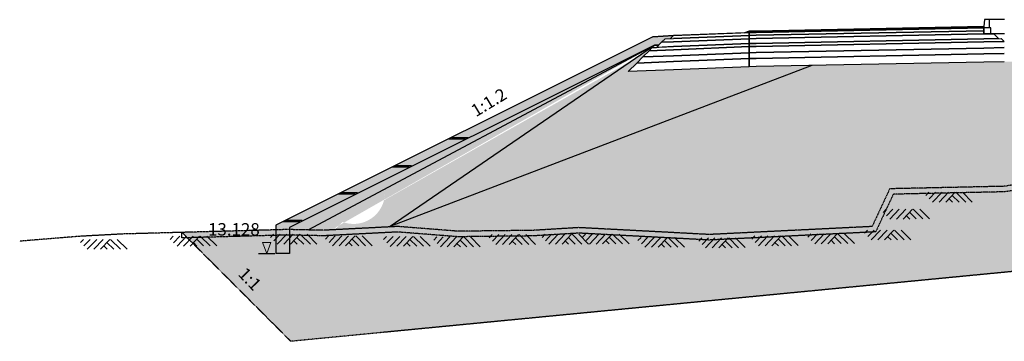
# Model space of a CAD drawing. Units: inches. Extents: x -1375146 to 59294, y -348294 to 131859.
# Drawn here: x -1325934 to -1290239, y 66940 to 78616 of the extents above; entities that cross this region are included whole.
import ezdxf
from ezdxf.enums import TextEntityAlignment as Align

# ---------------------------------------------------------------- set-up
doc = ezdxf.new("R2010")
doc.units = ezdxf.units.IN
doc.header["$LTSCALE"] = 0.004
doc.header["$MEASUREMENT"] = 0
for name, pattern in [('DASHED', [0.75, 0.5, -0.25]), ('HIDDEN', [9.525, 6.35, -3.175]), ('HIDDEN2', [0.1875, 0.125, -0.0625])]:
    doc.linetypes.add(name, pattern=pattern)
for name, color, linetype in [('2', 2, 'HIDDEN'), ('3', 3, 'Continuous'), ('4', 4, 'Continuous'), ('8', 8, 'Continuous'), ('Borrow', 6, 'Continuous'), ('Dimension', 8, 'Continuous'), ('HATCH1', 230, 'Continuous'), ('VolNpv', 7, 'Continuous'), ('XEG', 3, 'DASHED'), ('XFG', 6, 'Continuous'), ('XTEMP', 7, 'Continuous')]:
    doc.layers.add(name, color=color, linetype=linetype)
doc.layers.add('XDATUM', color=6, linetype='Continuous', plot=False)
doc.styles.add('arial', font='arial_0.ttf')
doc.styles.add('DSD', font='VHARIAL_0.TTF')

# ---------------------------------------------------------------- blocks, each defined once
blk = doc.blocks.new('21')
at = {"layer": 'HATCH1'}
for p, q in [((-704, -237), (-478, 0)), ((-581, -360), (-239, 0)), ((-341, -359), (0, 0)), ((-101, -358), (239, 0)), ((-827, -115), (-718, 0)), ((139, -357), (16, -235)), ((379, -356), (133, -112)), ((619, -355), (262, -1)), ((859, -354), (502, 0))]:
    blk.add_line(p, q, dxfattribs=at)
blk = doc.blocks.new('3')
at = {"lineweight": 0}
for p, q in [((0.76, 2), (-0.76, 2)), ((-0.76, 2), (0, 0)), ((0, 0), (0.76, 2))]:
    blk.add_line(p, q, dxfattribs=at)
blk = doc.blocks.new('CD')
at = {"color": 2}
blk.add_line((-643865, 85306), (-643265, 85306), dxfattribs=at)
at = {"layer": '3', "xscale": -200, "yscale": 200}
blk.add_blockref('3', (-643565, 85306), dxfattribs=at)

msp = doc.modelspace()

# ---------------------------------------------------------------- hatches: boundary and pattern name
h = msp.add_hatch()
h.set_pattern_fill('GRAVEL', color=8, scale=300, style=0)
h.set_pattern_definition([(228.0128, (-630814.21, -7014.987), (-2399.99946965, -2700.0004025), [40.3608, -3995.7264]), (184.9697, (-630841.211, -7044.987), (3600.00031546, 299.9973921), [69.2604, -6856.7775]), (132.5104, (-630910.21, -7050.987), (2999.9972155, -3300.00260216), [48.8364, -4834.8096]), (267.2737, (-631027.211, -7125.987), (299.99880532, 6000.0000885), [63.0714, -6244.0674]), (292.8337, (-631030.211, -7188.987), (-1500.00297163, 3599.99892353), [61.8465, -6122.8119]), (357.2737, (-631006.211, -7245.987), (-6000.0000885, 299.99880532), [63.0714, -6244.0674]), (37.6942, (-630943.211, -7248.987), (-3900.00220369, -2999.99712155), [83.4087, -8257.4547]), (72.2553, (-630877.211, -7197.987), (2100.00322881, 6599.99886937), [78.7464, -7795.8963]), (121.4296, (-630853.211, -7122.987), (-2400.00247025, 3899.99851095), [63.285, -6265.2219]), (175.2364, (-630886.21, -7068.987), (3300.0002839, -299.9974598), [72.2496, -3540.2289]), (222.3974, (-630958.211, -7062.987), (-3600.00220532, -3299.9976246), [93.4344, -9250.0125]), (138.8141, (-630730.21, -7128.987), (-2100.000884, 1799.999194), [31.8903, -3157.1532]), (171.4692, (-630754.211, -7107.987), (3899.99948544, -600.002373), [60.6711, -6006.4533]), (225, (-630814.21, -7098.99), (-3e-14, -300.00009), [42.4263, -381.8376]), (203.1986, (-630835.21, -7062.987), (1499.9999192, 600.0003976), [22.8474, -2261.8845]), (291.8014, (-630856.21, -7071.987), (-299.999973, 900.000082), [32.3109, -1583.2386]), (30.9638, (-630844.21, -7101.987), (899.9994067, 600.000745), [52.4787, -1696.8069]), (161.5651, (-630799.21, -7074.99), (600.00013, -299.999521), [37.9473, -910.7361]), (16.3895, (-631030.211, -7071.987), (3000.00065952, 899.99781295), [53.16, -5262.8535]), (70.3462, (-630979.21, -7056.987), (-1199.9985742, -3300.0006407), [44.5983, -4415.2224]), (293.1986, (-630799.21, -7014.987), (-600.0003976, 1499.9999192), [45.6945, -2239.0374]), (343.6105, (-630781.211, -7056.987), (-3000.00065952, 899.99781295), [53.16, -5262.8535]), (339.444, (-631030.21, -7257.987), (-1500.0005534, 599.998799), [51.264, -2511.9372]), (294.7751, (-630982.21, -7275.987), (-1499.9976568, 3300.00102655), [42.9534, -4252.3929]), (66.8014, (-630796.21, -7314.987), (600.0003976, 1499.9999192), [45.6945, -2239.0374]), (17.354, (-630778.21, -7272.987), (-3900.00060573, -1199.9983507), [50.2893, -4978.6272]), (69.444, (-630943.21, -7314.987), (-599.998799, -1500.0005534), [25.632, -2537.5692]), (101.3099, (-630814.21, -7314.987), (-299.9992896, 1200.0002257), [15.297, -1514.4087]), (165.9638, (-630817.21, -7299.99), (900.000164, -299.999417), [61.8465, -1175.085]), (186.009, (-630877.211, -7284.987), (2999.99992527, 299.99979524), [57.315, -5674.1769]), (303.6901, (-630844.21, -7128.99), (-300.0004, 599.999867), [43.2666, -1038.3987]), (353.1572, (-630820.211, -7164.987), (5099.99980964, -600.00239938), [75.5382, -7478.2689]), (60.9454, (-630745.21, -7173.987), (-1200.0000082, -2100.0001154), [30.8868, -3057.8022]), (90, (-630730.2, -7147), (-300, 300), [18, -282]), (120.2564, (-630883.21, -7275.987), (1199.99846604, -2100.00073676), [41.6772, -4126.056]), (48.0128, (-630904.21, -7239.987), (2399.99946965, 2700.0004025), [80.7216, -3955.3656]), (0, (-630850.2, -7180), (300, 300), [78, -222]), (325.3048, (-630772.21, -7179.987), (-2999.9982777, 2100.0025829), [47.4342, -4695.9822]), (254.0546, (-630733.21, -7206.987), (-299.9999668, -1200.000038), [43.6806, -2140.3524]), (207.646, (-630745.211, -7248.987), (-5699.99874215, -3000.00231395), [71.1195, -7040.8422]), (175.4261, (-630808.211, -7281.987), (-3900.0001675, 299.99844035), [75.2397, -7448.7222])])
h.paths.add_polyline_path([(-1302984, 77991.1), (-1312920.6, 73022.8, -0.0662324), (-1312773.4, 72760.9), (-1302921.2, 77687), (-1302765.5, 77696.4), (-1302663, 77798.9), (-1302538, 77923.9), (-1302338.2, 77931.9), (-1302234, 78036.1)])
h.paths.add_polyline_path([(-1312773.4, 72760.9, 0.0662324), (-1312920.6, 73022.8), (-1314924.4, 72020.9, 0.0662324), (-1314803.2, 71746.1)])
h.paths.add_polyline_path([(-1315692.3, 71636.9, -0.0699792), (-1315466, 71414.6), (-1314803.2, 71746.1, -0.0662324), (-1314924.4, 72020.9)])
h.paths.add_polyline_path([(-1315692.3, 71636.9), (-1316647.1, 71159.5), (-1316647.1, 70986.6), (-1316234, 70997.8), (-1316147.1, 70996.1), (-1316147.1, 71074.1), (-1315466, 71414.6, 0.0699792)])
h.paths.add_polyline_path([(-1316233.3, 70797.8), (-1316147.1, 70796), (-1316147.1, 70996.1), (-1316234, 70997.8), (-1316647.1, 70986.6), (-1316647.1, 70786.5)])
h.paths.add_polyline_path([(-1316147.1, 70796), (-1316233.3, 70797.8), (-1316526.9, 70789.8), (-1316647.1, 70663.5), (-1316647.1, 70133.9), (-1316147.1, 70133.9)])
h = msp.add_hatch()
h.set_pattern_fill('AR-SAND', color=8, scale=200, style=0)
h.set_pattern_definition([(37.5, (-631030.2, -7315), (-12.59867, 385.36475), [0, -304, 0, -340, 0, -325]), (7.5, (-631030.2, -7315), (353.95534, 564.4292), [0, -164, 0, -274, 0, -105]), (327.5, (-631276.2, -7315), (622.82837, 1.13181), [0, -100, 0, -360, 0, -470]), (317.5, (-631276.2, -7315), (601.22532, 175.5351), [0, -50, 0, -236, 0, -270])])
h.paths.add_polyline_path([(-1312773.4, 72760.9), (-1314803.2, 71746.1, 0.1668109), (-1314234.3, 71274)])
h.paths.add_polyline_path([(-1314803.2, 71746.1), (-1315466, 71414.6, -0.1072617), (-1315259.9, 70977.8), (-1314914, 70970.7), (-1314512.1, 70991.3), (-1314234.3, 71274, -0.1668109)])
h.paths.add_polyline_path([(-1312692.3, 72338.9, 0.095215), (-1312773.4, 72760.9), (-1314234.3, 71274, 0.5247031)], flags=17)
h.paths.add_polyline_path([(-1315466, 71414.6), (-1316147.1, 71074.1), (-1316147.1, 70996.1), (-1315259.9, 70977.8, 0.1072617)])
h.paths.add_polyline_path([(-1303115, 77490.8), (-1303000.4, 77605.4), (-1302850.5, 77611.4), (-1302765.5, 77696.4), (-1302921.2, 77687), (-1312773.4, 72760.9, -0.095215), (-1312692.3, 72338.9, -0.0613541), (-1312726.3, 72062.6)], flags=17)
h.paths.add_polyline_path([(-1281234, 74257), (-1278614, 74587), (-1274234, 75247), (-1272189.7, 75343.8), (-1277484, 77991.1), (-1278234, 78036.1), (-1278129.8, 77931.9), (-1277930, 77923.9), (-1277617.5, 77611.4), (-1277467.6, 77605.4), (-1276592.6, 76730.4), (-1280984, 76906.1), (-1290234, 77091.1), (-1290984, 77076.1), (-1299234, 76911.1), (-1299484, 76906.1), (-1302234, 76796.1), (-1303875.4, 76730.4), (-1303000.4, 77605.4), (-1302850.5, 77611.4), (-1302765.5, 77696.4), (-1302910.2, 77687.7), (-1314484, 71074.1), (-1314484, 70992.8), (-1312234, 71108), (-1310043.7, 70935.5), (-1307335, 70966.1), (-1305664, 71067), (-1300934, 70817), (-1295034, 71107), (-1294394, 72477), (-1290234, 72567), (-1286934, 73107), (-1285914, 74197)])
h = msp.add_hatch()
h.set_pattern_fill('AR-SAND', color=8, scale=200, style=0)
h.set_pattern_definition([(37.5, (-818495.1, -7315), (-12.59867, 385.36475), [0, -304, 0, -340, 0, -325]), (7.5, (-818495.1, -7315), (353.95534, 564.4292), [0, -164, 0, -274, 0, -105]), (327.5, (-818741.1, -7315), (622.82837, 1.1318), [0, -100, 0, -360, 0, -470]), (317.5, (-818741.1, -7315), (601.2253, 175.5351), [0, -50, 0, -236, 0, -270])])
h.paths.add_polyline_path([(-1266931.1, 75470.8), (-1270224, 75437), (-1274234, 75247), (-1278614, 74587), (-1281234, 74257), (-1285914, 74197), (-1286934, 73107), (-1290234, 72567), (-1294394, 72477), (-1295034, 71107), (-1300934, 70817), (-1305664, 71067), (-1307335, 70966.1), (-1310043.7, 70935.5), (-1312234, 71108), (-1314914, 70970.7), (-1316234, 70997.8), (-1320058, 70893.8), (-1316104.4, 66940.2), (-1271104.4, 71297.4)])

# ---------------------------------------------------------------- linework, layer by layer
at = {"color": 3}
for p, q in [((-1316647.1, 71159.5), (-1316647.1, 70133.9)), ((-1316147.1, 71074.1), (-1316147.1, 70133.9)), ((-1316147.1, 70133.9), (-1316647.1, 70133.9))]:
    msp.add_line(p, q, dxfattribs=at)
at = {"layer": '2', "linetype": 'HIDDEN2', "ltscale": 1750}
for p, q in [((-1271104.4, 71297.4), (-1316104.4, 66940.2)), ((-1316104.4, 66940.2), (-1320058, 70893.8))]:
    msp.add_line(p, q, dxfattribs=at)
at = {"layer": '3'}
for p, q in [((-1310371.1, 74291.3), (-1309766.4, 74291.3)), ((-1310283.6, 74341.3), (-1309678.9, 74341.3)), ((-1312416.6, 73268.5), (-1311812, 73268.5)), ((-1312329.1, 73318.5), (-1311724.5, 73318.5)), ((-1314375.9, 72288.9), (-1313771.2, 72288.9)), ((-1314288.4, 72338.9), (-1313683.7, 72338.9)), ((-1316383.4, 71285.1), (-1315778.7, 71285.1)), ((-1316295.9, 71335.1), (-1315691.2, 71335.1))]:
    msp.add_line(p, q, dxfattribs=at)
at = {"layer": 'Borrow', "flags": 128}
for points in [[(-1315473, 70982.2), (-1302921.2, 77687), (-1302765.5, 77696.4)], [(-1312542.7, 71092.2), (-1302921.2, 77687), (-1302765.5, 77696.4)], [(-1297214.3, 76951.5), (-1312542.7, 71092.2)]]:
    msp.add_lwpolyline(points, dxfattribs=at)
at = {"layer": 'VolNpv'}
for p, q in [((-1299234, 78151.1), (-1290984, 78316.1)), ((-1299234, 78151.1), (-1290984, 78316.1)), ((-1290984, 78216.1), (-1299234, 78051.1)), ((-1299234, 78051.1), (-1290984, 78216.1)), ((-1302663, 77798.9), (-1302538, 77923.9)), ((-1302663, 77798.9), (-1302538, 77923.9)), ((-1302234, 77816.1), (-1302663, 77798.9)), ((-1302663, 77798.9), (-1302234, 77816.1)), ((-1302538, 77923.9), (-1302234, 77936.1)), ((-1302338.2, 77931.9), (-1302234, 78036.1)), ((-1299484, 78046.1), (-1302234, 77936.1)), ((-1302234, 77936.1), (-1299484, 78046.1)), ((-1299484, 77926.1), (-1302234, 77816.1)), ((-1302234, 77816.1), (-1299484, 77926.1)), ((-1299484, 78046.1), (-1299484, 78146.1)), ((-1299484, 78046.1), (-1299484, 78146.1)), ((-1299484, 78146.1), (-1299484, 78046.1)), ((-1299484, 78146.1), (-1299484, 78046.1)), ((-1299234, 78051.1), (-1299484, 78046.1)), ((-1299484, 78046.1), (-1299234, 78051.1)), ((-1299484, 78046.1), (-1299484, 78046.1)), ((-1299484, 77926.1), (-1299484, 78046.1)), ((-1299484, 78046.1), (-1299484, 78046.1)), ((-1299484, 77926.1), (-1299484, 78046.1)), ((-1299484, 78046.1), (-1299484, 78046.1)), ((-1299484, 78046.1), (-1299484, 78046.1)), ((-1299484, 78046.1), (-1299484, 77926.1)), ((-1299484, 78046.1), (-1299484, 78046.1)), ((-1299484, 78046.1), (-1299484, 78046.1)), ((-1299484, 78046.1), (-1299484, 77926.1)), ((-1299234, 77931.1), (-1299484, 77926.1)), ((-1299484, 77926.1), (-1299234, 77931.1)), ((-1299484, 77926.1), (-1299484, 77926.1)), ((-1299484, 77746.1), (-1299484, 77926.1)), ((-1299484, 77926.1), (-1299484, 77926.1)), ((-1299484, 77746.1), (-1299484, 77926.1)), ((-1299484, 77926.1), (-1299484, 77926.1)), ((-1299484, 77926.1), (-1299484, 77926.1)), ((-1299484, 77926.1), (-1299484, 77746.1)), ((-1299484, 77926.1), (-1299484, 77926.1)), ((-1299484, 77926.1), (-1299484, 77926.1)), ((-1299484, 77926.1), (-1299484, 77746.1)), ((-1290984, 78096.1), (-1299234, 77931.1)), ((-1299234, 77931.1), (-1290984, 78096.1)), ((-1290984, 77916.1), (-1299234, 77751.1)), ((-1299234, 77751.1), (-1290984, 77916.1)), ((-1290984, 78096.1), (-1290624.1, 78103.3)), ((-1290984, 78096.1), (-1290624.1, 78103.3)), ((-1290984, 77916.1), (-1290347.6, 77928.8)), ((-1290447.6, 77926.8), (-1290984, 77916.1)), ((-1290239.8, 77820.9), (-1290984, 77806.1)), ((-1290984, 77806.1), (-1290239.8, 77820.9)), ((-1290624.1, 78103.3), (-1290447.6, 77926.8)), ((-1290624.1, 78103.3), (-1290447.6, 77926.8)), ((-1290347.6, 77928.8), (-1290239.8, 77820.9)), ((-1303344.1, 77261.7), (-1303115, 77490.8)), ((-1303344.1, 77261.7), (-1303115, 77490.8)), ((-1303115, 77490.8), (-1303000.4, 77605.4)), ((-1303115, 77490.8), (-1303000.4, 77605.4)), ((-1302234, 77526.1), (-1303115, 77490.8)), ((-1303115, 77490.8), (-1302234, 77526.1)), ((-1303000.4, 77605.4), (-1302234, 77636.1)), ((-1303000.4, 77605.4), (-1302850.5, 77611.4)), ((-1302850.5, 77611.4), (-1302663, 77798.9)), ((-1302850.5, 77611.4), (-1302663, 77798.9)), ((-1302234, 77636.1), (-1302850.5, 77611.4)), ((-1299484, 77746.1), (-1302234, 77636.1)), ((-1302234, 77636.1), (-1299484, 77746.1)), ((-1299484, 77636.1), (-1302234, 77526.1)), ((-1302234, 77526.1), (-1299484, 77636.1)), ((-1299234, 77751.1), (-1299484, 77746.1)), ((-1299484, 77746.1), (-1299234, 77751.1)), ((-1299484, 77746.1), (-1299484, 77746.1)), ((-1299484, 77636.1), (-1299484, 77746.1)), ((-1299484, 77746.1), (-1299484, 77746.1)), ((-1299484, 77636.1), (-1299484, 77746.1)), ((-1299484, 77746.1), (-1299484, 77746.1)), ((-1299484, 77746.1), (-1299484, 77746.1)), ((-1299484, 77746.1), (-1299484, 77636.1)), ((-1299484, 77746.1), (-1299484, 77746.1)), ((-1299484, 77746.1), (-1299484, 77746.1)), ((-1299484, 77746.1), (-1299484, 77636.1)), ((-1299234, 77641.1), (-1299484, 77636.1)), ((-1299484, 77636.1), (-1299234, 77641.1)), ((-1299484, 77636.1), (-1299484, 77636.1)), ((-1299484, 77416.1), (-1299484, 77636.1)), ((-1299484, 77636.1), (-1299484, 77636.1)), ((-1299484, 77416.1), (-1299484, 77636.1)), ((-1299484, 77636.1), (-1299484, 77636.1)), ((-1299484, 77636.1), (-1299484, 77636.1)), ((-1299484, 77636.1), (-1299484, 77416.1)), ((-1299484, 77636.1), (-1299484, 77636.1)), ((-1299484, 77636.1), (-1299484, 77636.1)), ((-1299484, 77636.1), (-1299484, 77416.1)), ((-1290984, 77806.1), (-1299234, 77641.1)), ((-1299234, 77641.1), (-1290984, 77806.1)), ((-1290984, 77586.1), (-1299234, 77421.1)), ((-1299234, 77421.1), (-1290984, 77586.1)), ((-1290239.8, 77600.9), (-1290984, 77586.1)), ((-1290984, 77586.1), (-1290239.8, 77600.9)), ((-1303562.9, 77042.9), (-1303344.1, 77261.7)), ((-1303562.9, 77042.9), (-1303344.1, 77261.7)), ((-1302234, 77306.1), (-1303344.1, 77261.7)), ((-1303344.1, 77261.7), (-1302234, 77306.1)), ((-1299484, 77416.1), (-1302234, 77306.1)), ((-1302234, 77306.1), (-1299484, 77416.1)), ((-1299484, 77206.1), (-1302234, 77096.1)), ((-1302234, 77096.1), (-1299484, 77206.1)), ((-1299234, 77421.1), (-1299484, 77416.1)), ((-1299484, 77416.1), (-1299234, 77421.1)), ((-1299484, 77416.1), (-1299484, 77416.1)), ((-1299484, 77206.1), (-1299484, 77416.1)), ((-1299484, 77416.1), (-1299484, 77416.1)), ((-1299484, 77206.1), (-1299484, 77416.1)), ((-1299484, 77416.1), (-1299484, 77416.1)), ((-1299484, 77416.1), (-1299484, 77416.1)), ((-1299484, 77416.1), (-1299484, 77206.1)), ((-1299484, 77416.1), (-1299484, 77416.1)), ((-1299484, 77416.1), (-1299484, 77416.1)), ((-1299484, 77416.1), (-1299484, 77206.1)), ((-1299234, 77211.1), (-1299484, 77206.1)), ((-1299484, 77206.1), (-1299234, 77211.1)), ((-1299484, 77206.1), (-1299484, 77206.1)), ((-1299484, 76906.1), (-1299484, 77206.1)), ((-1299484, 77206.1), (-1299484, 77206.1)), ((-1299484, 76906.1), (-1299484, 77206.1)), ((-1299484, 77206.1), (-1299484, 77206.1)), ((-1299484, 77206.1), (-1299484, 77206.1)), ((-1299484, 77206.1), (-1299484, 76906.1)), ((-1299484, 77206.1), (-1299484, 77206.1)), ((-1299484, 77206.1), (-1299484, 77206.1)), ((-1299484, 77206.1), (-1299484, 76906.1)), ((-1290984, 77376.1), (-1299234, 77211.1)), ((-1299234, 77211.1), (-1290984, 77376.1)), ((-1290239.8, 77390.9), (-1290984, 77376.1)), ((-1290984, 77376.1), (-1290239.8, 77390.9)), ((-1303875.4, 76730.4), (-1303562.9, 77042.9)), ((-1303875.4, 76730.4), (-1303562.9, 77042.9)), ((-1302234, 76796.1), (-1303875.4, 76730.4)), ((-1302234, 76796.1), (-1303875.4, 76730.4)), ((-1302234, 77096.1), (-1303562.9, 77042.9)), ((-1303562.9, 77042.9), (-1302234, 77096.1)), ((-1303562.9, 77042.9), (-1303562.9, 77042.9)), ((-1299484, 76906.1), (-1302234, 76796.1)), ((-1299484, 76906.1), (-1302234, 76796.1)), ((-1299234, 76911.1), (-1299484, 76906.1)), ((-1299234, 76911.1), (-1299484, 76906.1)), ((-1299484, 76906.1), (-1299484, 76906.1)), ((-1299484, 76906.1), (-1299484, 76906.1)), ((-1299484, 76906.1), (-1299484, 76906.1)), ((-1299484, 76906.1), (-1299484, 76906.1)), ((-1290984, 77076.1), (-1299234, 76911.1)), ((-1290984, 77076.1), (-1299234, 76911.1)), ((-1290239.8, 77090.9), (-1290984, 77076.1)), ((-1290239.8, 77090.9), (-1290984, 77076.1))]:
    msp.add_line(p, q, dxfattribs=at)
at = {"layer": 'XDATUM'}
for p, q in [((-1290984, 78316.1), (-1299234, 78151.1)), ((-1290984, 78096.1), (-1290984, 78316.1)), ((-1302984, 77991.1), (-1302984, 77991.1)), ((-1290234, 78096.1), (-1290984, 78096.1))]:
    msp.add_line(p, q, dxfattribs=at)
at = {"layer": 'XDATUM', "color": 3}
for p, q in [((-1302984, 77991.1), (-1316647.1, 71159.5)), ((-1302234, 78036.1), (-1302984, 77991.1)), ((-1302921.2, 77687), (-1316147.1, 71074.1)), ((-1302765.5, 77696.4), (-1302921.2, 77687))]:
    msp.add_line(p, q, dxfattribs=at)
at = {"layer": 'XDATUM', "color": 7}
msp.add_line((-1299234, 78151.1), (-1299484, 78146.1), dxfattribs=at)
at = {"layer": 'XEG'}
for points in [[(-1264402, 75496.7), (-1270224, 75437), (-1274234, 75247), (-1278614, 74587), (-1281234, 74257), (-1285914, 74197), (-1286934, 73107), (-1290234, 72567), (-1294394, 72477), (-1295034, 71107), (-1300934, 70817), (-1305664, 71067), (-1307335, 70966.1), (-1310043.7, 70935.5), (-1312234, 71108), (-1314914, 70970.7), (-1316234, 70997.8), (-1322180.9, 70836), (-1323734, 70752.6), (-1325934, 70574.6)], [(-1266931.1, 75470.8), (-1266929, 75270.8), (-1270218.2, 75237), (-1274214.3, 75047.7), (-1278586.6, 74388.8), (-1281220.2, 74057.1), (-1285826.2, 73998.1), (-1286834.5, 72920.6), (-1290215.6, 72367.3), (-1294265.4, 72279.7), (-1294903.8, 70913.1), (-1300934.4, 70616.7), (-1305663.2, 70866.6), (-1307327.8, 70766.2), (-1310050.5, 70735.4), (-1312236.7, 70907.6), (-1314910.9, 70770.6), (-1316233.3, 70797.8), (-1320052.6, 70693.9), (-1320058, 70893.8)]]:
    msp.add_lwpolyline(points, dxfattribs=at)
at = {"layer": 'XFG'}
for p, q in [((-1290954, 78616.1), (-1290984, 78366.1)), ((-1290234, 78616.1), (-1290954, 78616.1)), ((-1299484, 78196.1), (-1299654.4, 78139.2)), ((-1299234, 78201.1), (-1299484, 78196.1)), ((-1290984, 78366.1), (-1299234, 78201.1)), ((-1299654.4, 78139.2), (-1302234, 78036.1)), ((-1302765.5, 77696.4), (-1302921.2, 77687))]:
    msp.add_line(p, q, dxfattribs=at)
at = {"layer": 'XFG', "color": 3}
msp.add_line((-1302234, 78036.1), (-1302984, 77991.1), dxfattribs=at)
at = {"layer": 'XTEMP', "color": 3}
msp.add_line((-1290954, 78616.1), (-1290984, 78366.1), dxfattribs=at)
at = {"layer": 'XTEMP'}
msp.add_line((-1299234, 78151.1), (-1290984, 78316.1), dxfattribs=at)
for points in [[(-1290774, 78316.1), (-1290774, 78616.1), (-1290954, 78616.1), (-1290984, 78366.1), (-1290984, 78316.1)], [(-1290234, 78616.1), (-1290774, 78616.1)], [(-1302234, 78036.1), (-1299484, 78146.1), (-1299234, 78151.1), (-1290984, 78316.1)], [(-1290984, 78316.1), (-1299234, 78151.1), (-1299484, 78146.1), (-1299654.4, 78139.2), (-1299484, 78196.1), (-1299234, 78201.1), (-1290984, 78366.1), (-1290984, 78316.1)], [(-1290724, 78316.1), (-1290984, 78316.1), (-1290984, 78096.1), (-1290724, 78096.1), (-1290724, 78316.1)], [(-1302921.2, 77687), (-1302765.5, 77696.4)]]:
    msp.add_lwpolyline(points, dxfattribs=at)
at = {"layer": 'XTEMP', "color": 3}
msp.add_lwpolyline([(-1302984, 77991.1), (-1302234, 78036.1)], dxfattribs=at)

# ---------------------------------------------------------------- block references
at = {"layer": '4'}
for p in [(-1292258.1, 72350.3), (-1293807.9, 71737), (-1319649.1, 70757), (-1316015.7, 70824.3), (-1314015.7, 70765), (-1311917.9, 70748.2), (-1310098.4, 70728.6), (-1308091.4, 70814.1), (-1306171.3, 70825.7), (-1304699.2, 70831.3), (-1302691.8, 70712.6), (-1300488.3, 70694.3), (-1298568.2, 70767.4), (-1296532.6, 70841.7), (-1294484.5, 70978.7), (-1322902.3, 70639.9)]:
    msp.add_blockref('21', p, dxfattribs=at)
at = {"layer": '8'}
msp.add_blockref('CD', (-673415.3, -15172.4), dxfattribs=at)

# ---------------------------------------------------------------- texts
at = {"layer": '4', "style": 'DSD'}
for s, rotation, p in [('1:1.2', 31.18982, (-1308925.7, 75616)), ('1:1', 313.956, (-1317588.8, 69204.9))]:
    msp.add_text(s, height=450, rotation=rotation, dxfattribs=at).set_placement(p, align=Align.MIDDLE_CENTER)
at = {"layer": 'Dimension', "color": 3, "style": 'arial'}
msp.add_text('13.128', height=450, dxfattribs=at).set_placement((-1319106, 70780.4))

doc.saveas('drawing.dxf')
